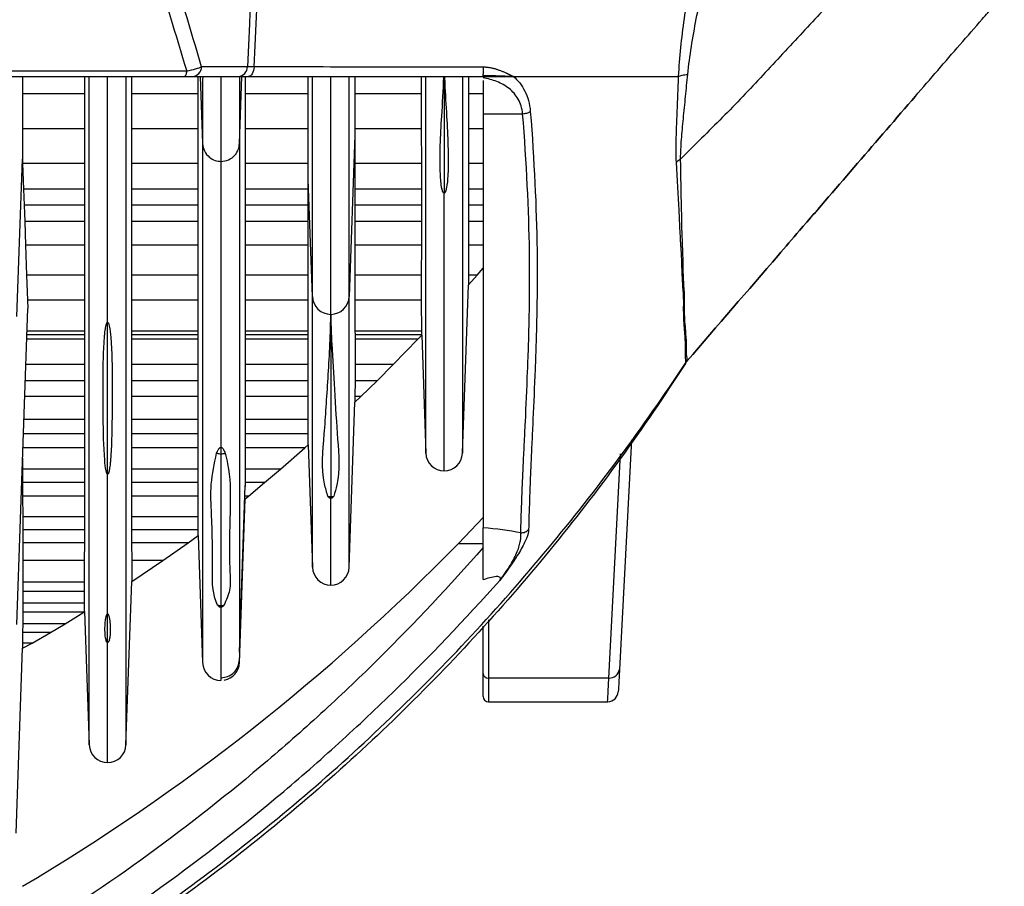
# Model space of a CAD drawing. Extents: x 9.3 to 87, y 1.1 to 68.8.
# Drawn here: x 39.5 to 42.3, y 4.2 to 6.7 of the extents above; entities that cross this region are included whole.
import ezdxf

# ---------------------------------------------------------------- set-up
doc = ezdxf.new("R2010")
doc.units = 0
doc.header["$MEASUREMENT"] = 0
doc.layers.add('OBJECT', color=7, linetype='CONTINUOUS')

msp = doc.modelspace()

# ---------------------------------------------------------------- linework, layer by layer
at = {"layer": 'OBJECT'}
for p, q in [((39.9457, 6.508), (38.1925, 6.508)), ((38.1925, 6.493), (39.9393, 6.493)), ((39.482, 6.493), (39.482, 6.4435)), ((39.6581, 6.4435), (39.6581, 6.493)), ((39.7901, 6.493), (39.79, 6.4435)), ((39.9623, 6.493), (40.0918, 6.493)), ((39.9782, 6.4435), (39.9782, 6.493)), ((39.9841, 6.493), (39.9907, 6.3034)), ((40.0947, 6.3034), (40.1013, 6.493)), ((40.1109, 6.493), (40.1109, 6.4435)), ((40.2889, 6.4435), (40.2889, 6.493)), ((40.4204, 6.493), (40.4204, 6.4435)), ((40.6089, 6.4435), (40.609, 6.493)), ((40.6725, 6.4917), (40.6725, 6.1631)), ((40.7411, 6.493), (40.7411, 6.4435)), ((40.7825, 6.4816), (40.7825, 6.3877)), ((41.3231, 6.493), (41.3333, 6.4929)), ((39.482, 6.4435), (39.482, 6.3448)), ((39.6581, 6.4435), (39.482, 6.4435)), ((39.6581, 6.3448), (39.6581, 6.4435)), ((39.79, 6.4435), (39.79, 6.3448)), ((39.9782, 6.4435), (39.79, 6.4435)), ((39.9782, 6.3448), (39.9782, 6.4435)), ((40.1109, 6.4435), (40.1109, 6.3448)), ((40.2889, 6.4435), (40.1109, 6.4435)), ((40.289, 6.3448), (40.2889, 6.4435)), ((40.4204, 6.4435), (40.4204, 6.3448)), ((40.6089, 6.4435), (40.4204, 6.4435)), ((40.609, 6.3448), (40.6089, 6.4435)), ((40.7411, 6.4435), (40.741, 6.3448)), ((40.7825, 6.4435), (40.7411, 6.4435)), ((40.7825, 6.3877), (40.8941, 6.3877)), ((40.7825, 6.3877), (40.7825, 5.2196)), ((39.482, 6.3448), (39.482, 6.2593)), ((39.6581, 6.3448), (39.482, 6.3448)), ((39.6582, 6.2471), (39.6581, 6.3448)), ((39.79, 6.3448), (39.7899, 6.2471)), ((39.9782, 6.3448), (39.79, 6.3448)), ((39.9782, 6.2471), (39.9782, 6.3448)), ((40.1109, 6.3448), (40.1108, 6.2471)), ((40.289, 6.3448), (40.1109, 6.3448)), ((40.289, 6.2471), (40.289, 6.3448)), ((40.4204, 6.3448), (40.4204, 6.3271)), ((40.609, 6.3448), (40.4204, 6.3448)), ((40.6091, 6.2471), (40.609, 6.3448)), ((40.741, 6.3448), (40.7409, 6.2471)), ((40.7825, 6.3448), (40.741, 6.3448)), ((40.4204, 6.3271), (40.4045, 5.8719)), ((40.4204, 6.3271), (40.4205, 6.2471)), ((39.4665, 5.8158), (39.482, 6.2593)), ((39.482, 6.2593), (39.4824, 6.2471)), ((39.6582, 6.2471), (39.4824, 6.2471)), ((39.4824, 6.2471), (39.4851, 6.175)), ((39.6582, 6.175), (39.6582, 6.2471)), ((39.7899, 6.2471), (39.7899, 6.175)), ((39.9782, 6.2471), (39.7899, 6.2471)), ((39.9782, 6.175), (39.9782, 6.2471)), ((40.0425, 6.2532), (40.0426, 6.2532)), ((40.1108, 6.2471), (40.1108, 6.175)), ((40.289, 6.2471), (40.1108, 6.2471)), ((40.289, 6.2022), (40.289, 6.2471)), ((40.6091, 6.2471), (40.4205, 6.2471)), ((40.4205, 6.2471), (40.4205, 6.175)), ((40.6091, 6.175), (40.6091, 6.2471)), ((40.7409, 6.2471), (40.741, 6.175)), ((40.7825, 6.2471), (40.7409, 6.2471)), ((40.3006, 5.8719), (40.289, 6.2022)), ((40.289, 6.175), (40.289, 6.2022)), ((39.4851, 6.175), (39.4868, 6.1293)), ((39.6582, 6.175), (39.4851, 6.175)), ((39.6582, 6.1293), (39.6582, 6.175)), ((39.7899, 6.175), (39.7899, 6.1293)), ((39.9782, 6.175), (39.7899, 6.175)), ((39.9783, 6.1293), (39.9782, 6.175)), ((40.1108, 6.175), (40.1107, 6.1293)), ((40.289, 6.175), (40.1108, 6.175)), ((40.289, 6.1293), (40.289, 6.175)), ((40.4205, 6.175), (40.4205, 6.1293)), ((40.6091, 6.175), (40.4205, 6.175)), ((40.6091, 6.1293), (40.6091, 6.175)), ((40.741, 6.175), (40.741, 6.1293)), ((40.7825, 6.175), (40.741, 6.175)), ((39.4868, 6.1293), (39.4884, 6.084)), ((39.6582, 6.1293), (39.4868, 6.1293)), ((39.6582, 6.084), (39.6582, 6.1293)), ((39.7899, 6.1293), (39.7899, 6.084)), ((39.9783, 6.1293), (39.7899, 6.1293)), ((39.9783, 6.084), (39.9783, 6.1293)), ((40.1107, 6.1293), (40.1107, 6.084)), ((40.289, 6.1293), (40.1107, 6.1293)), ((40.2889, 6.084), (40.289, 6.1293)), ((40.4205, 6.1293), (40.4205, 6.084)), ((40.6091, 6.1293), (40.4205, 6.1293)), ((40.6091, 6.084), (40.6091, 6.1293)), ((40.741, 6.1293), (40.7411, 6.084)), ((40.7825, 6.1293), (40.741, 6.1293)), ((39.4884, 6.084), (39.4908, 6.0169)), ((39.6582, 6.084), (39.4884, 6.084)), ((39.6583, 6.0169), (39.6582, 6.084)), ((39.7899, 6.084), (39.7899, 6.0169)), ((39.9783, 6.084), (39.7899, 6.084)), ((39.9783, 6.0169), (39.9783, 6.084)), ((40.1107, 6.084), (40.1107, 6.0169)), ((40.2889, 6.084), (40.1107, 6.084)), ((40.2889, 6.0169), (40.2889, 6.084)), ((40.4205, 6.084), (40.4205, 6.0169)), ((40.6091, 6.084), (40.4205, 6.084)), ((40.6091, 6.0169), (40.6091, 6.084)), ((40.7411, 6.084), (40.7411, 6.0169)), ((40.7825, 6.084), (40.7411, 6.084)), ((39.4908, 6.0169), (39.4937, 5.9325)), ((39.6583, 6.0169), (39.4908, 6.0169)), ((39.6583, 5.9325), (39.6583, 6.0169)), ((39.7899, 6.0169), (39.7898, 5.9325)), ((39.9783, 6.0169), (39.7899, 6.0169)), ((39.9784, 5.9325), (39.9783, 6.0169)), ((40.1107, 6.0169), (40.1106, 5.9325)), ((40.2889, 6.0169), (40.1107, 6.0169)), ((40.2889, 5.9325), (40.2889, 6.0169)), ((40.4205, 6.0169), (40.4206, 5.9325)), ((40.6091, 6.0169), (40.4205, 6.0169)), ((40.609, 5.9325), (40.6091, 6.0169)), ((40.7825, 6.0169), (40.7411, 6.0169)), ((40.7655, 5.9325), (40.7825, 5.9519)), ((39.4937, 5.9325), (39.4962, 5.8619)), ((39.6583, 5.9325), (39.4937, 5.9325)), ((39.6583, 5.8619), (39.6583, 5.9325)), ((39.7898, 5.9325), (39.7898, 5.8619)), ((39.9784, 5.9325), (39.7898, 5.9325)), ((39.9784, 5.8619), (39.9784, 5.9325)), ((40.1106, 5.9325), (40.1105, 5.8619)), ((40.2889, 5.9325), (40.1106, 5.9325)), ((40.2888, 5.8619), (40.2889, 5.9325)), ((40.4206, 5.9325), (40.4207, 5.8619)), ((40.609, 5.9325), (40.4206, 5.9325)), ((40.609, 5.8619), (40.609, 5.9325)), ((40.7409, 5.9052), (40.7655, 5.9325)), ((40.7655, 5.9325), (40.7409, 5.9325)), ((40.7243, 5.4299), (40.7409, 5.9052)), ((39.4659, 4.947), (39.497, 5.8386)), ((39.4962, 5.8619), (39.497, 5.8386)), ((39.6583, 5.8619), (39.4962, 5.8619)), ((39.6583, 5.774), (39.6583, 5.8619)), ((39.7898, 5.8619), (39.7899, 5.774)), ((39.9784, 5.8619), (39.7898, 5.8619)), ((39.9785, 5.774), (39.9784, 5.8619)), ((40.1105, 5.8619), (40.1105, 5.774)), ((40.2888, 5.8619), (40.1105, 5.8619)), ((40.2888, 5.774), (40.2888, 5.8619)), ((40.4207, 5.8619), (40.4208, 5.774)), ((40.609, 5.8619), (40.4207, 5.8619)), ((40.3525, 5.8216), (40.3525, 5.8216)), ((40.3525, 5.8216), (40.3525, 5.3081)), ((39.7225, 5.3709), (39.7225, 5.7992)), ((39.6583, 5.7641), (39.4944, 5.7641)), ((39.6583, 5.774), (39.4948, 5.774)), ((39.6583, 5.7641), (39.6583, 5.774)), ((39.6583, 5.7515), (39.6583, 5.7641)), ((39.7899, 5.774), (39.7899, 5.7641)), ((39.9785, 5.774), (39.7899, 5.774)), ((39.7899, 5.7641), (39.7899, 5.7515)), ((39.9785, 5.7641), (39.7899, 5.7641)), ((39.9785, 5.7641), (39.9785, 5.774)), ((39.9785, 5.7515), (39.9785, 5.7641)), ((40.1105, 5.774), (40.1105, 5.7641)), ((40.2888, 5.774), (40.1105, 5.774)), ((40.1105, 5.7641), (40.1105, 5.7515)), ((40.2888, 5.7641), (40.1105, 5.7641)), ((40.2888, 5.7641), (40.2888, 5.774)), ((40.2888, 5.7515), (40.2888, 5.7641)), ((40.4208, 5.774), (40.4209, 5.7641)), ((40.6091, 5.774), (40.4208, 5.774)), ((40.4209, 5.7641), (40.4209, 5.7515)), ((40.6092, 5.7641), (40.4209, 5.7641)), ((40.5986, 5.7515), (40.6092, 5.7626)), ((40.6092, 5.7641), (40.6091, 5.774)), ((40.6092, 5.7626), (40.6092, 5.7641)), ((40.6092, 5.7626), (40.6208, 5.4299)), ((39.6583, 5.7515), (39.494, 5.7515)), ((39.6582, 5.6798), (39.6583, 5.7515)), ((39.7899, 5.7515), (39.7899, 5.6798)), ((39.9785, 5.7515), (39.7899, 5.7515)), ((39.9785, 5.6798), (39.9785, 5.7515)), ((40.1105, 5.7515), (40.1104, 5.6798)), ((40.2888, 5.7515), (40.1105, 5.7515)), ((40.2886, 5.6798), (40.2888, 5.7515)), ((40.4209, 5.7515), (40.4209, 5.6798)), ((40.5986, 5.7515), (40.4209, 5.7515)), ((40.5288, 5.6798), (40.5986, 5.7515)), ((39.6582, 5.6798), (39.4915, 5.6798)), ((39.6582, 5.6344), (39.6582, 5.6798)), ((39.7899, 5.6798), (39.7899, 5.6344)), ((39.9785, 5.6798), (39.7899, 5.6798)), ((39.9785, 5.6344), (39.9785, 5.6798)), ((40.1104, 5.6798), (40.1104, 5.6344)), ((40.2886, 5.6798), (40.1104, 5.6798)), ((40.2885, 5.6344), (40.2886, 5.6798)), ((40.4209, 5.6798), (40.4209, 5.6344)), ((40.5288, 5.6798), (40.4209, 5.6798)), ((40.4832, 5.6344), (40.5288, 5.6798)), ((39.6582, 5.6344), (39.4899, 5.6344)), ((39.6582, 5.5896), (39.6582, 5.6344)), ((39.7899, 5.6344), (39.7899, 5.5896)), ((39.9785, 5.6344), (39.7899, 5.6344)), ((39.9784, 5.5896), (39.9785, 5.6344)), ((40.1104, 5.6344), (40.1105, 5.5896)), ((40.2885, 5.6344), (40.1104, 5.6344)), ((40.2885, 5.5896), (40.2885, 5.6344)), ((40.4209, 5.6344), (40.4208, 5.5896)), ((40.4832, 5.6344), (40.4209, 5.6344)), ((40.437, 5.5896), (40.4832, 5.6344)), ((39.6582, 5.5896), (39.4883, 5.5896)), ((39.6582, 5.5255), (39.6582, 5.5896)), ((39.7899, 5.5896), (39.7899, 5.5255)), ((39.9784, 5.5896), (39.7899, 5.5896)), ((39.9784, 5.5255), (39.9784, 5.5896)), ((40.1105, 5.5896), (40.1106, 5.5255)), ((40.2885, 5.5896), (40.1105, 5.5896)), ((40.2884, 5.5255), (40.2885, 5.5896)), ((40.4208, 5.5744), (40.437, 5.5896)), ((40.4208, 5.5896), (40.4208, 5.5744)), ((40.437, 5.5896), (40.4208, 5.5896)), ((40.4045, 5.1081), (40.4208, 5.5744)), ((39.6582, 5.5255), (39.4861, 5.5255)), ((39.6581, 5.485), (39.6582, 5.5255)), ((39.7899, 5.5255), (39.7899, 5.485)), ((39.9784, 5.5255), (39.7899, 5.5255)), ((39.9783, 5.485), (39.9784, 5.5255)), ((40.1106, 5.5255), (40.1107, 5.485)), ((40.2884, 5.5255), (40.1106, 5.5255)), ((40.2885, 5.485), (40.2884, 5.5255)), ((39.6581, 5.485), (39.4847, 5.485)), ((39.6581, 5.4453), (39.6581, 5.485)), ((39.7899, 5.485), (39.7899, 5.4453)), ((39.9783, 5.485), (39.7899, 5.485)), ((39.9783, 5.4453), (39.9783, 5.485)), ((40.1107, 5.485), (40.1108, 5.4453)), ((40.2885, 5.485), (40.1107, 5.485)), ((40.2795, 5.4453), (40.2885, 5.4532)), ((40.2885, 5.4532), (40.3006, 5.1081)), ((41.2012, 5.4677), (41.1673, 4.8201)), ((39.6581, 5.4453), (39.4833, 5.4453)), ((39.6581, 5.3851), (39.6581, 5.4453)), ((39.7899, 5.4453), (39.79, 5.3851)), ((39.9783, 5.4453), (39.7899, 5.4453)), ((39.9781, 5.3851), (39.9783, 5.4453)), ((40.0425, 5.4464), (40.0425, 5.4285)), ((40.0425, 5.4285), (40.0425, 5.0002)), ((40.1108, 5.4453), (40.1108, 5.3851)), ((40.2795, 5.4453), (40.1108, 5.4453)), ((40.2101, 5.3851), (40.2795, 5.4453)), ((41.1373, 4.7957), (41.1705, 5.4284)), ((39.4822, 5.4156), (39.4824, 5.3851)), ((39.6581, 5.3851), (39.4824, 5.3851)), ((39.4824, 5.3851), (39.4825, 5.347)), ((39.6581, 5.347), (39.6581, 5.3851)), ((39.79, 5.3851), (39.79, 5.347)), ((39.9781, 5.3851), (39.79, 5.3851)), ((39.978, 5.347), (39.9781, 5.3851)), ((40.1108, 5.3851), (40.1107, 5.347)), ((40.2101, 5.3851), (40.1108, 5.3851)), ((40.1653, 5.347), (40.2101, 5.3851)), ((39.4825, 5.347), (39.4826, 5.3089)), ((39.6581, 5.347), (39.4825, 5.347)), ((39.6581, 5.3089), (39.6581, 5.347)), ((39.79, 5.347), (39.7901, 5.3089)), ((39.978, 5.347), (39.79, 5.347)), ((39.978, 5.3089), (39.978, 5.347)), ((40.0945, 4.8688), (40.1109, 5.3385)), ((40.1107, 5.347), (40.1107, 5.336)), ((40.1653, 5.347), (40.1107, 5.347)), ((40.1198, 5.3089), (40.1653, 5.347)), ((39.4826, 5.3089), (39.4827, 5.2504)), ((39.6581, 5.3089), (39.4826, 5.3089)), ((39.658, 5.2504), (39.6581, 5.3089)), ((39.7901, 5.3089), (39.7903, 5.2504)), ((39.978, 5.3089), (39.7901, 5.3089)), ((39.978, 5.2504), (39.978, 5.3089)), ((40.0945, 4.8391), (40.1106, 5.3016)), ((40.1106, 5.3016), (40.1198, 5.3089)), ((40.1198, 5.3089), (40.1107, 5.3089)), ((40.3525, 5.3081), (40.3525, 5.3026)), ((39.4827, 5.2504), (39.4827, 5.2136)), ((39.658, 5.2504), (39.4827, 5.2504)), ((39.6579, 5.2136), (39.658, 5.2504)), ((39.7903, 5.2504), (39.7903, 5.2136)), ((39.978, 5.2504), (39.7903, 5.2504)), ((39.978, 5.2136), (39.978, 5.2504)), ((40.7128, 5.1756), (40.7825, 5.2481)), ((39.4827, 5.2136), (39.4828, 5.1775)), ((39.6579, 5.2136), (39.4827, 5.2136)), ((39.6578, 5.1775), (39.6579, 5.2136)), ((39.7903, 5.2136), (39.7903, 5.1775)), ((39.978, 5.2136), (39.7903, 5.2136)), ((39.9502, 5.1775), (39.978, 5.1981)), ((39.978, 5.1981), (39.978, 5.2136)), ((39.978, 5.1981), (39.9906, 4.8391)), ((39.4828, 5.1775), (39.4829, 5.1272)), ((39.6578, 5.1775), (39.4828, 5.1775)), ((39.6576, 5.1272), (39.6578, 5.1775)), ((39.7903, 5.1775), (39.7904, 5.1272)), ((39.9502, 5.1775), (39.7903, 5.1775)), ((39.8784, 5.1272), (39.9502, 5.1775)), ((40.7128, 5.1756), (40.7825, 5.1756)), ((39.4829, 5.1272), (39.4829, 5.0663)), ((39.6576, 5.1272), (39.4829, 5.1272)), ((39.6576, 5.0663), (39.6576, 5.1272)), ((39.7904, 5.0684), (39.8784, 5.1272)), ((39.8784, 5.1272), (39.7904, 5.1272)), ((39.4829, 5.0663), (39.4829, 5.04)), ((39.6576, 5.0663), (39.4829, 5.0663)), ((39.6576, 5.04), (39.6576, 5.0663)), ((39.7743, 4.6069), (39.7904, 5.0684)), ((39.4829, 5.04), (39.4828, 5.007)), ((39.6576, 5.04), (39.4829, 5.04)), ((39.6576, 5.007), (39.6576, 5.04)), ((39.4828, 5.007), (39.4827, 4.9812)), ((39.6576, 5.007), (39.4828, 5.007)), ((39.6576, 4.9829), (39.6576, 5.007)), ((39.4827, 4.9812), (39.4827, 4.9489)), ((39.655, 4.9812), (39.4827, 4.9812)), ((39.6026, 4.9489), (39.655, 4.9812)), ((39.655, 4.9812), (39.6576, 4.9829)), ((39.6576, 4.9829), (39.6708, 4.6069)), ((39.7225, 4.896), (39.7225, 4.9767)), ((40.0425, 5.0002), (40.0425, 4.9951)), ((39.4827, 4.9489), (39.4826, 4.9245)), ((39.6026, 4.9489), (39.4827, 4.9489)), ((39.5616, 4.9245), (39.6026, 4.9489)), ((40.7975, 4.96), (40.7975, 4.7957)), ((39.4826, 4.9245), (39.4825, 4.8944)), ((39.5616, 4.9245), (39.4826, 4.9245)), ((39.5092, 4.8944), (39.5616, 4.9245)), ((40.7825, 4.8087), (40.7825, 4.9424)), ((39.4824, 4.8796), (39.5092, 4.8944)), ((39.4825, 4.8944), (39.4824, 4.8796)), ((39.5092, 4.8944), (39.4825, 4.8944)), ((39.4642, 4.3582), (39.4824, 4.8796)), ((40.0425, 4.7979), (40.0425, 4.7889)), ((40.7825, 4.7437), (40.7825, 4.8087)), ((41.1373, 4.7957), (40.7975, 4.7957)), ((40.7975, 4.7957), (40.7975, 4.7287)), ((40.7975, 4.7287), (41.134, 4.7287))]:
    msp.add_line(p, q, dxfattribs=at)
at = {"layer": 'OBJECT', "flags": 128}
for points in [[(39.9457, 6.508), (39.9451, 6.5047), (39.9445, 6.5017), (39.9438, 6.4992), (39.943, 6.497), (39.9421, 6.4952), (39.9412, 6.494), (39.9403, 6.4932), (39.9393, 6.493)], [(40.1174, 6.5203), (40.0865, 6.5203), (39.9879, 6.5203)], [(40.1361, 6.5198), (40.1355, 6.5144), (40.1344, 6.5093), (40.1328, 6.5047), (40.1308, 6.5007), (40.1284, 6.4974), (40.1257, 6.4949), (40.1228, 6.4935), (40.1198, 6.493)], [(40.8679, 6.4929), (40.8672, 6.4929), (40.8664, 6.493)], [(41.1673, 4.8201), (41.1655, 4.7854), (41.1644, 4.7642), (41.164, 4.7571), (41.164, 4.7571)], [(41.134, 4.7287), (41.1344, 4.7363), (41.1355, 4.7588), (41.1373, 4.7957)]]:
    msp.add_lwpolyline(points, dxfattribs=at)
at = {"layer": 'OBJECT'}
for centre, radius, start, end in [((39.9602, 6.5205), 0.0277, 274.2427, 359.4996), ((40.0897, 6.5205), 0.0277, 274.245, 359.5321), ((40.3525, 5.8737), 0.052, 182, 270), ((40.3525, 5.8737), 0.052, 270, 358), ((40.0425, 5.4903), 0.0619, 258.5707, 270.0228), ((40.0425, 5.4903), 0.0619, 269.9778, 281.0092), ((40.6725, 5.4317), 0.0518, 182, 270), ((40.6725, 5.4317), 0.0518, 270, 358), ((40.3525, 5.3636), 0.0555, 261.4716, 270.0065), ((40.3525, 5.3636), 0.0555, 269.9937, 278.5282), ((36.4205, 9.368), 6, 300.68604, 315.67495), ((40.3525, 5.1099), 0.052, 182, 270), ((40.3525, 5.1099), 0.052, 270, 358), ((40.0425, 5.0548), 0.0545, 259.773, 270.0071), ((40.0425, 5.0549), 0.0546, 269.999, 278.622), ((40.0425, 4.8409), 0.052, 182, 269.9931), ((40.0425, 4.8409), 0.052, 280.3224, 358), ((41.1395, 4.8236), 0.028, 265.5227, 352.8238), ((40.7966, 4.8097), 0.0141, 184.4017, 273.8104), ((41.134, 4.7587), 0.03, 271.6903, 357), ((40.7975, 4.7437), 0.015, 180, 270), ((39.7225, 4.6087), 0.0518, 182, 270), ((39.7225, 4.6087), 0.0518, 270, 358)]:
    msp.add_arc(centre, radius, start, end, dxfattribs=at)
for points, knots in [([(40.2401, 10.4063), (40.2358, 10.0818), (40.2297, 9.7574), (40.2143, 9.109), (40.2049, 8.7849), (40.1727, 7.813), (40.1458, 7.166), (40.1174, 6.5203)], [0, 0, 0, 0, 0.25, 0.25, 0.5, 0.5, 1, 1, 1, 1]), ([(40.1361, 6.5198), (40.1657, 7.1656), (40.1937, 7.8128), (40.2271, 8.7849), (40.2367, 9.1091), (40.2526, 9.7577), (40.2588, 10.0822), (40.2632, 10.4067)], [0, 0, 0, 0, 0.5, 0.5, 0.75, 0.75, 1, 1, 1, 1]), ([(42.2517, 7.2093), (42.2137, 7.1701), (42.1764, 7.1303), (42.1197, 7.0712), (42.1006, 7.0517), (42.0626, 7.0125), (42.0435, 6.9929), (41.9864, 6.9341), (41.9484, 6.8949), (41.8913, 6.8358), (41.8723, 6.8161), (41.8344, 6.7766), (41.7778, 6.7171), (41.7028, 6.6372), (41.6468, 6.5769), (41.6095, 6.5366), (41.5909, 6.5164), (41.5535, 6.4761), (41.5347, 6.456), (41.4967, 6.4161), (41.4774, 6.3964), (41.4383, 6.3574), (41.4186, 6.3379), (41.3793, 6.2989), (41.3596, 6.2794), (41.34, 6.2599)], [0, 0, 0, 0, 0.125, 0.125, 0.1875, 0.1875, 0.25, 0.25, 0.375, 0.375, 0.4375, 0.4375, 0.5, 0.625, 0.6875, 0.6875, 0.75, 0.75, 0.8125, 0.8125, 0.875, 0.875, 0.9375, 0.9375, 1, 1, 1, 1]), ([(41.3791, 6.8204), (41.3676, 6.7654), (41.3579, 6.7106), (41.3422, 6.6014), (41.3363, 6.547), (41.3334, 6.493)], [0, 0, 0, 0, 0.5, 0.5, 1, 1, 1, 1]), ([(41.3601, 6.4988), (41.3629, 6.5248), (41.3665, 6.5509), (41.3747, 6.603), (41.3793, 6.6291), (41.3946, 6.7073), (41.4066, 6.7595), (41.4204, 6.8117)], [0, 0, 0, 0, 0.25, 0.25, 0.5, 0.5, 1, 1, 1, 1]), ([(42.003, 6.4372), (42.045, 6.4858), (42.0869, 6.5342), (42.1498, 6.6066), (42.1707, 6.6307), (42.2021, 6.6667), (42.2126, 6.6787), (42.2282, 6.6965), (42.2334, 6.7024), (42.2437, 6.7142), (42.2488, 6.72), (42.2539, 6.7257)], [0, 0, 0, 0, 0.5, 0.5, 0.75, 0.75, 0.875, 0.875, 0.9375, 0.9375, 1, 1, 1, 1]), ([(39.9879, 6.5203), (39.9832, 6.5178), (39.9772, 6.5155), (39.9627, 6.5112), (39.9544, 6.5094), (39.9457, 6.508)], [0, 0, 0, 0, 0.5, 0.5, 1, 1, 1, 1]), ([(40.1361, 6.5198), (40.1322, 6.5198), (40.1288, 6.5199), (40.1225, 6.5201), (40.1197, 6.5202), (40.1174, 6.5203)], [0, 0, 0, 0, 0.5, 0.5, 1, 1, 1, 1]), ([(40.7825, 6.5188), (40.6856, 6.519), (40.5831, 6.5192), (40.4213, 6.5194), (40.366, 6.5195), (40.2528, 6.5197), (40.195, 6.5197), (40.1361, 6.5198)], [0, 0, 0, 0, 0.5, 0.5, 0.75, 0.75, 1, 1, 1, 1]), ([(40.8664, 6.493), (40.866, 6.4932), (40.8652, 6.4935), (40.8641, 6.4941), (40.8629, 6.4947), (40.8618, 6.4953), (40.8606, 6.4959), (40.8595, 6.4964), (40.8583, 6.497), (40.8571, 6.4976), (40.856, 6.4981), (40.8548, 6.4987), (40.8536, 6.4993), (40.8525, 6.4998), (40.8513, 6.5004), (40.8501, 6.5009), (40.8489, 6.5015), (40.8469, 6.5024), (40.8439, 6.5038), (40.84, 6.5055), (40.8361, 6.5071), (40.8322, 6.5086), (40.8282, 6.5101), (40.8242, 6.5115), (40.8202, 6.5128), (40.8161, 6.5139), (40.812, 6.515), (40.8079, 6.516), (40.8037, 6.5168), (40.7996, 6.5175), (40.7954, 6.5181), (40.7911, 6.5185), (40.7868, 6.5187), (40.784, 6.5188), (40.7825, 6.5188)], [0, 0, 0, 0, 0.014682, 0.029363, 0.044045, 0.058727, 0.073408, 0.08809, 0.102772, 0.117454, 0.132135, 0.146817, 0.161499, 0.17618, 0.190862, 0.205544, 0.220225, 0.234907, 0.282725, 0.330544, 0.378362, 0.42618, 0.473999, 0.521817, 0.569635, 0.617454, 0.665272, 0.71309, 0.760908, 0.808727, 0.856545, 0.904363, 0.952182, 1, 1, 1, 1]), ([(40.7825, 6.5188), (40.7825, 6.5158), (40.7825, 6.5103), (40.7825, 6.5059), (40.7825, 6.5041)], [0, 0, 0, 0, 0.2121658, 0.4015985, 0.4015985, 0.4015985, 0.4015985]), ([(39.6708, 4.6069), (39.6708, 4.6107), (39.6708, 4.6182), (39.6708, 4.6768), (39.6708, 4.7658), (39.6708, 4.8895), (39.6708, 5.0213), (39.6708, 5.16), (39.6708, 5.3048), (39.6708, 5.4659), (39.6708, 5.6423), (39.6708, 5.8469), (39.6708, 6.0726), (39.6708, 6.2897), (39.6708, 6.4347), (39.6708, 6.493)], [0, 0, 0, 0, 0.08602, 0.170676, 0.253119, 0.332476, 0.407805, 0.478951, 0.545935, 0.608976, 0.68551, 0.763919, 0.848697, 0.939215, 1, 1, 1, 1]), ([(39.7225, 5.7992), (39.7225, 5.8609), (39.7225, 5.9881), (39.7225, 6.2179), (39.7225, 6.391), (39.7225, 6.493)], [0, 0, 0, 0, 0.27922, 0.57526, 1, 1, 1, 1]), ([(39.7743, 6.493), (39.7743, 6.4294), (39.7743, 6.2744), (39.7743, 6.0445), (39.7743, 5.8087), (39.7743, 5.5952), (39.7743, 5.3947), (39.7743, 5.212), (39.7743, 5.0533), (39.7743, 4.9139), (39.7743, 4.7809), (39.7743, 4.6833), (39.7743, 4.6193), (39.7743, 4.611), (39.7743, 4.6069)], [0, 0, 0, 0, 0.0663565, 0.1619168, 0.2506975, 0.3330027, 0.4146365, 0.5014721, 0.5748651, 0.6528443, 0.7353332, 0.8213619, 0.9099109, 1, 1, 1, 1]), ([(39.9393, 6.493), (39.9442, 6.493), (39.9486, 6.493), (39.9564, 6.493), (39.9597, 6.493), (39.9623, 6.493)], [0, 0, 0, 0, 0.5, 0.5, 1, 1, 1, 1]), ([(39.9908, 6.493), (39.9907, 6.468), (39.9907, 6.4039), (39.9907, 6.3415), (39.9907, 6.3034)], [0, 0, 0, 0, 0.3885632, 1, 1, 1, 1]), ([(40.0425, 6.493), (40.0425, 6.451), (40.0425, 6.37), (40.0425, 6.2912), (40.0425, 6.2532)], [0, 0, 0, 0, 0.517367, 1, 1, 1, 1]), ([(40.0918, 6.493), (40.0953, 6.493), (40.0995, 6.493), (40.1089, 6.493), (40.1141, 6.493), (40.1198, 6.493)], [0, 0, 0, 0, 0.5, 0.5, 1, 1, 1, 1]), ([(40.0947, 6.493), (40.0947, 6.468), (40.0947, 6.4039), (40.0947, 6.3415), (40.0947, 6.3034)], [0, 0, 0, 0, 0.388563, 1, 1, 1, 1]), ([(40.1198, 6.493), (40.1805, 6.493), (40.2399, 6.493), (40.3562, 6.493), (40.413, 6.493), (40.5788, 6.493), (40.6836, 6.493), (40.7825, 6.493)], [0, 0, 0, 0, 0.25, 0.25, 0.5, 0.5, 1, 1, 1, 1]), ([(40.3006, 5.8719), (40.3006, 5.9339), (40.3006, 6.0579), (40.3006, 6.2631), (40.3006, 6.4136), (40.3006, 6.493)], [0, 0, 0, 0, 0.3212824, 0.642404, 1, 1, 1, 1]), ([(40.3525, 5.8217), (40.3525, 5.8836), (40.3525, 6.0074), (40.3525, 6.2286), (40.3525, 6.3964), (40.3525, 6.493)], [0, 0, 0, 0, 0.2980689, 0.5959884, 1, 1, 1, 1]), ([(40.4045, 5.8719), (40.4045, 5.9339), (40.4045, 6.0579), (40.4045, 6.2631), (40.4045, 6.4136), (40.4045, 6.493)], [0, 0, 0, 0, 0.3212824, 0.642404, 1, 1, 1, 1]), ([(40.6208, 5.4299), (40.6208, 5.4336), (40.6208, 5.4411), (40.6208, 5.4993), (40.6208, 5.5876), (40.6208, 5.7102), (40.6208, 5.8401), (40.6208, 5.9806), (40.6208, 6.1312), (40.6208, 6.2857), (40.6208, 6.4033), (40.6208, 6.4726), (40.6208, 6.493)], [0, 0, 0, 0, 0.122602, 0.243319, 0.361, 0.474446, 0.581833, 0.68175, 0.788271, 0.881698, 0.965359, 1, 1, 1, 1]), ([(40.6725, 6.1631), (40.6724, 6.1631), (40.672, 6.1632), (40.6714, 6.1635), (40.6703, 6.1644), (40.668, 6.1687), (40.6638, 6.1863), (40.6588, 6.2572), (40.6639, 6.3603), (40.6706, 6.4543), (40.6715, 6.4923), (40.6715, 6.493)], [0, 0, 0, 0, 0.000919, 0.00207, 0.004257, 0.012215, 0.043785, 0.16953, 0.671917, 0.9947, 1, 1, 1, 1]), ([(40.6736, 6.493), (40.6736, 6.4907), (40.6738, 6.4847), (40.6756, 6.4466), (40.6809, 6.3545), (40.6864, 6.2563), (40.6811, 6.1857), (40.677, 6.1683), (40.6745, 6.1642), (40.6735, 6.1634), (40.673, 6.1632), (40.6727, 6.1631), (40.6725, 6.1631)], [0, 0, 0, 0, 0.019496, 0.051629, 0.33198, 0.832685, 0.958029, 0.989573, 0.996196, 0.998137, 0.999196, 1, 1, 1, 1]), ([(40.7243, 6.493), (40.7243, 6.4718), (40.7243, 6.4006), (40.7243, 6.2802), (40.7243, 6.122), (40.7243, 5.9595), (40.7243, 5.8131), (40.7243, 5.6812), (40.7243, 5.5707), (40.7243, 5.4918), (40.7243, 5.4398), (40.7243, 5.4332), (40.7243, 5.4299)], [0, 0, 0, 0, 0.036087, 0.121484, 0.217181, 0.326474, 0.448113, 0.550998, 0.658884, 0.770331, 0.884355, 1, 1, 1, 1]), ([(40.7825, 6.4952), (40.7825, 6.4961), (40.7825, 6.4974), (40.7825, 6.499), (40.7825, 6.4991), (40.7825, 6.4993)], [0.3137582, 0.3137582, 0.3137582, 0.3137582, 0.5, 0.5, 0.5156324, 0.5156324, 0.5156324, 0.5156324]), ([(40.7825, 6.4952), (40.784, 6.4953), (40.7868, 6.4953), (40.7911, 6.4953), (40.7954, 6.4954), (40.7997, 6.4953), (40.804, 6.4953), (40.8082, 6.4953), (40.8124, 6.4952), (40.8166, 6.4951), (40.8208, 6.495), (40.8249, 6.4949), (40.829, 6.4948), (40.833, 6.4946), (40.837, 6.4945), (40.8409, 6.4943), (40.8447, 6.4941), (40.8477, 6.494), (40.8497, 6.4939), (40.8508, 6.4938), (40.852, 6.4938), (40.8531, 6.4937), (40.8542, 6.4936), (40.8553, 6.4936), (40.8565, 6.4935), (40.8576, 6.4935), (40.8587, 6.4934), (40.8598, 6.4933), (40.8609, 6.4933), (40.862, 6.4932), (40.8631, 6.4931), (40.8642, 6.4931), (40.8653, 6.493), (40.866, 6.493), (40.8664, 6.493)], [0, 0, 0, 0, 0.047818, 0.095637, 0.143455, 0.191273, 0.239092, 0.28691, 0.334728, 0.382546, 0.430365, 0.478183, 0.526001, 0.57382, 0.621638, 0.669456, 0.717275, 0.765093, 0.779775, 0.794456, 0.809138, 0.82382, 0.838501, 0.853183, 0.867865, 0.882546, 0.897228, 0.91191, 0.926592, 0.941273, 0.955955, 0.970637, 0.985318, 1, 1, 1, 1]), ([(40.7825, 6.493), (40.7879, 6.493), (40.7984, 6.493), (40.8131, 6.493), (40.8277, 6.493), (40.8418, 6.493), (40.8551, 6.493), (40.8628, 6.493), (40.8664, 6.493)], [0, 0, 0, 0, 0.179941, 0.346709, 0.4995, 0.68442, 0.851154, 1, 1, 1, 1]), ([(40.8941, 6.3877), (40.8926, 6.4032), (40.8883, 6.4169), (40.8749, 6.4408), (40.866, 6.4507), (40.8454, 6.4671), (40.8338, 6.4734), (40.8092, 6.4832), (40.796, 6.4867), (40.7825, 6.4891)], [0, 0, 0, 0, 0.25, 0.25, 0.5, 0.5, 0.75, 0.75, 1, 1, 1, 1]), ([(40.8679, 6.4929), (40.8743, 6.4875), (40.8803, 6.4814), (40.8912, 6.4676), (40.896, 6.4601), (40.9044, 6.4435), (40.9079, 6.4344), (40.9132, 6.4151), (40.915, 6.4049), (40.9158, 6.3939)], [0, 0, 0, 0, 0.25, 0.25, 0.5, 0.5, 0.75, 0.75, 1, 1, 1, 1]), ([(41.3333, 6.4929), (41.3326, 6.4711), (41.3318, 6.4496), (41.3301, 6.4071), (41.3292, 6.3861), (41.3276, 6.3452), (41.327, 6.3253), (41.3264, 6.2869), (41.3264, 6.2683), (41.3274, 6.2508)], [0, 0, 0, 0, 0.25, 0.25, 0.5, 0.5, 0.75, 0.75, 1, 1, 1, 1]), ([(41.3334, 6.493), (41.3365, 6.4944), (41.3403, 6.4956), (41.3494, 6.4976), (41.3546, 6.4983), (41.3601, 6.4988)], [0, 0, 0, 0, 0.5, 0.5, 1, 1, 1, 1]), ([(41.34, 6.2599), (41.34, 6.262), (41.34, 6.2643), (41.3401, 6.2687), (41.3402, 6.271), (41.3404, 6.2778), (41.3406, 6.2823), (41.3413, 6.2962), (41.3419, 6.3056), (41.3441, 6.3344), (41.3459, 6.3541), (41.3499, 6.3945), (41.352, 6.4152), (41.3561, 6.4568), (41.3581, 6.4777), (41.3601, 6.4988)], [0, 0, 0, 0, 0.03125, 0.03125, 0.0625, 0.0625, 0.125, 0.125, 0.25, 0.25, 0.5, 0.5, 0.75, 0.75, 1, 1, 1, 1]), ([(41.6154, 5.988), (41.6356, 6.0115), (41.6559, 6.0349), (41.6761, 6.0584), (41.7851, 6.1847), (41.894, 6.3109), (42.003, 6.4372)], [0, 0, 0, 0, 0.00236285, 0.00236285, 0.00236285, 0.01507617, 0.01507617, 0.01507617, 0.01507617]), ([(42.003, 6.4372), (41.894, 6.3109), (41.7851, 6.1846), (41.6761, 6.0584), (41.6559, 6.0349), (41.6356, 6.0115), (41.6154, 5.988)], [0, 0, 0, 0, 0.01271374, 0.01271374, 0.01271374, 0.01507616, 0.01507616, 0.01507616, 0.01507616]), ([(40.8941, 6.3877), (40.898, 6.388), (40.9021, 6.3886), (40.9097, 6.3908), (40.9131, 6.3922), (40.9158, 6.3939)], [0, 0, 0, 0, 0.5, 0.5, 1, 1, 1, 1]), ([(40.9158, 6.3939), (40.9268, 6.2547), (40.9331, 6.1242), (40.9355, 5.9417), (40.935, 5.8831), (40.9336, 5.7987), (40.9329, 5.7712), (40.9313, 5.718), (40.9303, 5.6921), (40.9272, 5.617), (40.9253, 5.5699), (40.9223, 5.5038), (40.9212, 5.4825), (40.9193, 5.4415), (40.9175, 5.4021), (40.916, 5.3656), (40.9146, 5.3308), (40.914, 5.3142), (40.9124, 5.267), (40.9116, 5.2391), (40.9111, 5.2146)], [0, 0, 0, 0, 0.25, 0.25, 0.375, 0.375, 0.4375, 0.4375, 0.5, 0.5, 0.625, 0.625, 0.6875, 0.6875, 0.75, 0.8125, 0.8125, 0.875, 0.875, 1, 1, 1, 1]), ([(40.8889, 5.2053), (40.8895, 5.2299), (40.8904, 5.2581), (40.8921, 5.3056), (40.8928, 5.3223), (40.8942, 5.3574), (40.8958, 5.3941), (40.8977, 5.4339), (40.8998, 5.4751), (40.9009, 5.4965), (40.904, 5.5629), (40.9059, 5.6102), (40.9091, 5.6857), (40.9102, 5.7116), (40.9118, 5.765), (40.9124, 5.7925), (40.9138, 5.8771), (40.9143, 5.9358), (40.9117, 6.1182), (40.9052, 6.2486), (40.8941, 6.3877)], [0, 0, 0, 0, 0.125, 0.125, 0.1875, 0.1875, 0.25, 0.3125, 0.3125, 0.375, 0.375, 0.5, 0.5, 0.5625, 0.5625, 0.625, 0.625, 0.75, 0.75, 1, 1, 1, 1]), ([(39.9907, 6.3034), (39.9907, 6.2029), (39.9907, 6.0053), (39.9907, 5.7408), (39.9907, 5.5131), (39.9906, 5.3225), (39.9906, 5.1643), (39.9906, 5.027), (39.9906, 4.9202), (39.9906, 4.8525), (39.9906, 4.8436), (39.9906, 4.8391)], [0, 0, 0, 0, 0.130922, 0.257354, 0.375016, 0.481399, 0.581339, 0.679843, 0.783111, 0.890386, 1, 1, 1, 1]), ([(39.9907, 6.3034), (39.9918, 6.2962), (39.9942, 6.2814), (40.0082, 6.2647), (40.0253, 6.2549), (40.0369, 6.2538), (40.0425, 6.2532)], [0, 0, 0, 0, 0.270087, 0.561688, 0.788984, 1, 1, 1, 1]), ([(40.0426, 6.2532), (40.0499, 6.254), (40.0649, 6.2558), (40.0821, 6.2693), (40.0924, 6.2862), (40.0939, 6.2978), (40.0947, 6.3034)], [0, 0, 0, 0, 0.270415, 0.561725, 0.788827, 1, 1, 1, 1]), ([(40.0947, 6.3034), (40.0946, 6.2029), (40.0946, 6.0053), (40.0946, 5.7408), (40.0946, 5.5131), (40.0946, 5.3224), (40.0946, 5.1644), (40.0945, 5.0267), (40.0945, 4.9212), (40.0945, 4.8627), (40.0945, 4.8547), (40.0945, 4.8523)], [0, 0, 0, 0, 0.13971, 0.27463, 0.400189, 0.513714, 0.620363, 0.725479, 0.835679, 0.950155, 1, 1, 1, 1]), ([(41.3586, 5.6902), (41.3587, 5.6955), (41.3578, 5.7012), (41.3568, 5.713), (41.3565, 5.7174), (41.3567, 5.7255), (41.3568, 5.7284), (41.3568, 5.7342), (41.3568, 5.7372), (41.3563, 5.7524), (41.3552, 5.7658), (41.3533, 5.7895), (41.3526, 5.798), (41.3515, 5.8166), (41.3511, 5.8267), (41.351, 5.8437), (41.3511, 5.8497), (41.3513, 5.862), (41.3512, 5.8681), (41.3506, 5.8867), (41.3497, 5.8994), (41.3481, 5.9266), (41.3474, 5.9411), (41.3471, 5.9649), (41.3471, 5.9731), (41.3466, 5.9896), (41.3464, 5.998), (41.3454, 6.0239), (41.3446, 6.0419), (41.3437, 6.0709), (41.3435, 6.0808), (41.3432, 6.1011), (41.343, 6.1115), (41.342, 6.1644), (41.3408, 6.21), (41.34, 6.2599)], [0, 0, 0, 0, 0.125, 0.125, 0.1875, 0.1875, 0.21875, 0.21875, 0.25, 0.25, 0.375, 0.375, 0.4375, 0.4375, 0.5, 0.5, 0.53125, 0.53125, 0.5625, 0.5625, 0.625, 0.625, 0.6875, 0.6875, 0.71875, 0.71875, 0.75, 0.75, 0.8125, 0.8125, 0.84375, 0.84375, 0.875, 0.875, 1, 1, 1, 1]), ([(40.0425, 6.2532), (40.0425, 6.2532), (40.0425, 6.2531), (40.0425, 6.253), (40.0425, 6.253)], [0, 0, 0, 0, 0.559885, 1, 1, 1, 1]), ([(40.0425, 6.2532), (40.0425, 6.2532), (40.0426, 6.2532), (40.0426, 6.2532), (40.0426, 6.2532)], [0, 0, 0, 0, 0.558241, 1, 1, 1, 1]), ([(40.0425, 6.253), (40.0425, 6.1664), (40.0425, 5.9954), (40.0425, 5.7779), (40.0425, 5.5947), (40.0425, 5.4949), (40.0425, 5.4464)], [0, 0, 0, 0, 0.2943602, 0.581245, 0.7968207, 1, 1, 1, 1]), ([(41.3274, 6.2508), (41.3302, 6.2023), (41.3329, 6.1577), (41.336, 6.0956), (41.3367, 6.0756), (41.3387, 6.0377), (41.3399, 6.0199), (41.3419, 5.9859), (41.3426, 5.9695), (41.3433, 5.9379), (41.3441, 5.9233), (41.346, 5.896), (41.347, 5.8833), (41.3478, 5.8647), (41.3479, 5.8586), (41.3478, 5.8463), (41.3477, 5.8403), (41.3478, 5.8232), (41.3482, 5.8129), (41.3492, 5.7941), (41.3498, 5.7855), (41.3516, 5.7615), (41.3526, 5.7479), (41.3529, 5.7323), (41.3529, 5.7293), (41.3528, 5.7234), (41.3527, 5.7204), (41.3524, 5.7122), (41.3526, 5.7076), (41.3534, 5.6954), (41.3542, 5.6895), (41.3539, 5.6841)], [0, 0, 0, 0, 0.125, 0.125, 0.1875, 0.1875, 0.25, 0.25, 0.3125, 0.3125, 0.375, 0.375, 0.4375, 0.4375, 0.46875, 0.46875, 0.5, 0.5, 0.5625, 0.5625, 0.625, 0.625, 0.75, 0.75, 0.78125, 0.78125, 0.8125, 0.8125, 0.875, 0.875, 1, 1, 1, 1]), ([(40.6725, 5.3799), (40.6725, 5.3843), (40.6725, 5.393), (40.6725, 5.4606), (40.6725, 5.564), (40.6725, 5.7041), (40.6725, 5.8503), (40.6725, 6.0023), (40.6725, 6.1117), (40.6725, 6.1631)], [0, 0, 0, 0, 0.159104, 0.315428, 0.467212, 0.6125, 0.754724, 0.884556, 1, 1, 1, 1]), ([(40.7411, 6.0169), (40.7411, 5.9996), (40.741, 5.965), (40.741, 5.9433), (40.7409, 5.9325)], [0, 0, 0, 0, 0.498775, 1, 1, 1, 1]), ([(40.7409, 5.9325), (40.7409, 5.9246), (40.7409, 5.9087), (40.7409, 5.9064), (40.7409, 5.9052)], [0, 0, 0, 0, 0.498581, 1, 1, 1, 1]), ([(40.3006, 5.1081), (40.3006, 5.1119), (40.3006, 5.1195), (40.3006, 5.179), (40.3006, 5.2698), (40.3006, 5.3981), (40.3006, 5.5401), (40.3006, 5.6968), (40.3006, 5.8139), (40.3006, 5.8719)], [0, 0, 0, 0, 0.1517066, 0.3010924, 0.4467941, 0.5874491, 0.7285956, 0.8653203, 1, 1, 1, 1]), ([(40.4045, 5.1081), (40.4045, 5.1119), (40.4045, 5.1195), (40.4045, 5.179), (40.4045, 5.2698), (40.4045, 5.3981), (40.4045, 5.5401), (40.4045, 5.6968), (40.4045, 5.8139), (40.4045, 5.8719)], [0, 0, 0, 0, 0.1517066, 0.3010924, 0.4467941, 0.5874491, 0.7285956, 0.8653203, 1, 1, 1, 1]), ([(40.6091, 5.774), (40.6091, 5.7835), (40.6091, 5.8027), (40.609, 5.8421), (40.609, 5.8619)], [0, 0, 0, 0, 0.497891, 1, 1, 1, 1]), ([(40.3443, 5.3087), (40.3409, 5.3202), (40.3242, 5.3771), (40.3349, 5.4813), (40.3444, 5.6382), (40.3519, 5.7566), (40.3525, 5.8195), (40.3525, 5.8208), (40.3525, 5.8213), (40.3525, 5.8215), (40.3525, 5.8216), (40.3525, 5.8216)], [0, 0, 0, 0, 0.076843, 0.381826, 0.687453, 0.993014, 0.997771, 0.99896, 0.999554, 0.999851, 1, 1, 1, 1]), ([(40.3525, 5.8216), (40.3525, 5.8216), (40.3525, 5.8217), (40.3525, 5.8217), (40.3525, 5.8217)], [0, 0, 0, 0, 0.559654, 1, 1, 1, 1]), ([(40.3525, 5.8216), (40.3525, 5.8216), (40.3525, 5.8215), (40.3525, 5.8213), (40.3525, 5.8209), (40.3525, 5.8197), (40.3526, 5.817), (40.3526, 5.811), (40.3529, 5.7992), (40.3536, 5.7745), (40.3563, 5.7082), (40.3639, 5.5995), (40.3709, 5.4671), (40.3799, 5.3715), (40.364, 5.3192), (40.3608, 5.3087)], [0, 0, 0, 0, 0.000262, 0.000524, 0.001048, 0.002095, 0.006286, 0.014668, 0.031432, 0.064959, 0.138785, 0.369256, 0.649154, 0.929435, 1, 1, 1, 1]), ([(39.7225, 5.3709), (39.7224, 5.3709), (39.7222, 5.3709), (39.7219, 5.3711), (39.721, 5.3717), (39.7194, 5.3749), (39.7163, 5.3877), (39.7114, 5.44), (39.7101, 5.5187), (39.7093, 5.6185), (39.71, 5.6879), (39.712, 5.7349), (39.7134, 5.7562), (39.7148, 5.7705), (39.7161, 5.7801), (39.7172, 5.7865), (39.7182, 5.7908), (39.719, 5.7937), (39.7197, 5.7956), (39.7202, 5.7969), (39.7208, 5.7979), (39.7212, 5.7985), (39.7217, 5.7989), (39.7221, 5.7991), (39.7224, 5.7991), (39.7225, 5.7992)], [0, 0, 0, 0, 0.000435, 0.000993, 0.002039, 0.006642, 0.024814, 0.097193, 0.386386, 0.588581, 0.793128, 0.860987, 0.906473, 0.936983, 0.957465, 0.971232, 0.980501, 0.986757, 0.990995, 0.993881, 0.995864, 0.99774, 0.998586, 0.99944, 1, 1, 1, 1]), ([(39.7225, 5.7992), (39.7226, 5.7991), (39.7229, 5.7991), (39.7233, 5.7989), (39.7242, 5.7982), (39.7259, 5.7948), (39.7293, 5.781), (39.7348, 5.7254), (39.7358, 5.6276), (39.7352, 5.5281), (39.7335, 5.4611), (39.7322, 5.431), (39.7309, 5.411), (39.7296, 5.3976), (39.7284, 5.3887), (39.7274, 5.3827), (39.7265, 5.3787), (39.7258, 5.376), (39.7252, 5.3742), (39.7247, 5.373), (39.7242, 5.3722), (39.7238, 5.3716), (39.7234, 5.3712), (39.723, 5.371), (39.7228, 5.3709), (39.7226, 5.3709), (39.7225, 5.3709)], [0, 0, 0, 0, 0.000522, 0.001189, 0.002443, 0.006958, 0.024865, 0.096172, 0.38105, 0.68937, 0.791599, 0.860055, 0.905918, 0.936664, 0.957292, 0.971146, 0.980464, 0.986744, 0.99099, 0.993874, 0.995846, 0.997211, 0.998641, 0.999215, 0.999698, 1, 1, 1, 1]), ([(39.4825, 3.8951), (39.6703, 4.0061), (39.851, 4.1275), (40.1984, 4.3913), (40.3637, 4.5325), (40.5992, 4.7581), (40.6756, 4.8357), (40.8242, 4.9952), (40.896, 5.0769), (41.1044, 5.3276), (41.2337, 5.5022), (41.3539, 5.6841)], [0, 0, 0, 0, 0.25, 0.25, 0.5, 0.5, 0.625, 0.625, 0.75, 0.75, 1, 1, 1, 1]), ([(41.3535, 5.6834), (41.2358, 5.4998), (41.1081, 5.324), (40.9016, 5.0719), (40.8303, 4.9898), (40.6825, 4.8295), (40.6064, 4.7516), (40.4499, 4.6007), (40.3695, 4.5275), (40.2045, 4.3859), (40.1198, 4.3175), (39.8595, 4.1194), (39.6788, 3.9979), (39.491, 3.887)], [0, 0, 0, 0, 0.25, 0.25, 0.375, 0.375, 0.5, 0.5, 0.625, 0.625, 0.75, 0.75, 1, 1, 1, 1]), ([(40.2885, 5.4532), (40.2885, 5.4546), (40.2885, 5.4573), (40.2885, 5.4758), (40.2885, 5.485)], [0, 0, 0, 0, 0.498374, 1, 1, 1, 1]), ([(40.0328, 5.0011), (40.0302, 5.0077), (40.0172, 5.0407), (40.0192, 5.1204), (40.0181, 5.2282), (40.0111, 5.3425), (40.0239, 5.4007), (40.0302, 5.4297)], [0, 0, 0, 0, 0.0523947, 0.2610056, 0.6291967, 0.8150945, 1, 1, 1, 1]), ([(40.0302, 5.4297), (40.031, 5.4316), (40.0322, 5.4348), (40.0342, 5.4389), (40.0359, 5.4417), (40.0374, 5.4437), (40.0388, 5.445), (40.0401, 5.4459), (40.0412, 5.4463), (40.042, 5.4464), (40.0424, 5.4464), (40.0425, 5.4464)], [0, 0, 0, 0, 0.316364, 0.531026, 0.677706, 0.778955, 0.877451, 0.925781, 0.962938, 0.989159, 1, 1, 1, 1]), ([(40.0425, 5.4464), (40.0429, 5.4464), (40.0437, 5.4463), (40.0454, 5.4455), (40.049, 5.4421), (40.0517, 5.4365), (40.0536, 5.4316), (40.0544, 5.4296)], [0, 0, 0, 0, 0.032723, 0.076597, 0.191829, 0.659607, 1, 1, 1, 1]), ([(40.0544, 5.4296), (40.0569, 5.4198), (40.0693, 5.3706), (40.0688, 5.2671), (40.0653, 5.1637), (40.0679, 5.088), (40.0704, 5.0436), (40.0573, 5.0151), (40.0507, 5.0009)], [0, 0, 0, 0, 0.0627587, 0.3135991, 0.6552939, 0.7707192, 0.8860508, 1, 1, 1, 1]), ([(39.7225, 4.9767), (39.7225, 5.0462), (39.7225, 5.1659), (39.7225, 5.3103), (39.7225, 5.3709)], [0, 0, 0, 0, 0.580628, 1, 1, 1, 1]), ([(40.3525, 5.3026), (40.3521, 5.3027), (40.3512, 5.3027), (40.3497, 5.3032), (40.3471, 5.3047), (40.3455, 5.3067), (40.3445, 5.3083), (40.3443, 5.3087)], [0, 0, 0, 0, 0.074163, 0.16958, 0.336542, 0.837581, 1, 1, 1, 1]), ([(40.3608, 5.3087), (40.3603, 5.308), (40.3594, 5.3064), (40.3577, 5.3047), (40.3558, 5.3034), (40.3544, 5.3029), (40.3532, 5.3026), (40.3527, 5.3026), (40.3525, 5.3026)], [0, 0, 0, 0, 0.310389, 0.628913, 0.761248, 0.894698, 0.970341, 1, 1, 1, 1]), ([(40.3525, 5.0579), (40.3525, 5.0618), (40.3525, 5.0696), (40.3525, 5.1272), (40.3525, 5.2039), (40.3525, 5.27), (40.3525, 5.3026)], [0, 0, 0, 0, 0.2875665, 0.5706173, 0.7881638, 1, 1, 1, 1]), ([(40.7825, 5.0732), (40.7825, 5.0898), (40.7825, 5.1058), (40.7825, 5.1284), (40.7825, 5.1357), (40.7825, 5.1495), (40.7825, 5.1561), (40.7825, 5.1749), (40.7825, 5.1861), (40.7825, 5.2055), (40.7825, 5.2135), (40.7825, 5.2196)], [0, 0, 0, 0, 0.25, 0.25, 0.375, 0.375, 0.5, 0.5, 0.75, 0.75, 1, 1, 1, 1]), ([(40.9111, 5.2146), (40.9109, 5.208), (40.9088, 5.1996), (40.9028, 5.1848), (40.9004, 5.1794), (40.8947, 5.168), (40.8914, 5.1619), (40.8805, 5.1431), (40.8718, 5.1297), (40.852, 5.101), (40.8409, 5.0861), (40.8294, 5.0711)], [0, 0, 0, 0, 0.25, 0.25, 0.375, 0.375, 0.5, 0.5, 0.75, 0.75, 1, 1, 1, 1]), ([(40.8294, 5.0711), (40.8409, 5.0861), (40.8513, 5.1007), (40.868, 5.1282), (40.8742, 5.1407), (40.8812, 5.1579), (40.8831, 5.1634), (40.8862, 5.1737), (40.8873, 5.1784), (40.8896, 5.1917), (40.8898, 5.1992), (40.8889, 5.2053)], [0, 0, 0, 0, 0.25, 0.25, 0.5, 0.5, 0.625, 0.625, 0.75, 0.75, 1, 1, 1, 1]), ([(40.8889, 5.2053), (40.8929, 5.2053), (40.8971, 5.2061), (40.9049, 5.2093), (40.9084, 5.2118), (40.9111, 5.2146)], [0, 0, 0, 0, 0.5, 0.5, 1, 1, 1, 1]), ([(40.7825, 5.1635), (40.6884, 5.0561), (40.5906, 4.9521), (40.4385, 4.8017), (40.3869, 4.7525), (40.2817, 4.656), (40.2281, 4.6086), (39.9563, 4.3772), (39.726, 4.2095), (39.4825, 4.0595)], [0, 0, 0, 0, 0.25, 0.25, 0.375, 0.375, 0.5, 0.5, 1, 1, 1, 1]), ([(39.7904, 5.1272), (39.7904, 5.1104), (39.7904, 5.0766), (39.7904, 5.0712), (39.7904, 5.0684)], [0, 0, 0, 0, 0.497369, 1, 1, 1, 1]), ([(39.4825, 3.9481), (39.5455, 3.986), (39.6078, 4.0251), (39.7305, 4.1056), (39.791, 4.147), (39.97, 4.2745), (40.086, 4.3641), (40.255, 4.5053), (40.3105, 4.5536), (40.4196, 4.6519), (40.4731, 4.7021), (40.6308, 4.8554), (40.732, 4.9614), (40.8294, 5.0711)], [0, 0, 0, 0, 0.125, 0.125, 0.25, 0.25, 0.5, 0.5, 0.625, 0.625, 0.75, 0.75, 1, 1, 1, 1]), ([(40.7825, 5.0732), (40.7891, 5.0756), (40.7956, 5.0778), (40.8081, 5.0812), (40.8142, 5.0824), (40.8243, 5.0829), (40.8283, 5.0821), (40.8317, 5.0778), (40.8312, 5.0746), (40.8294, 5.0711)], [0, 0, 0, 0, 0.25, 0.25, 0.5, 0.5, 0.75, 0.75, 1, 1, 1, 1]), ([(39.7225, 4.896), (39.7224, 4.896), (39.7222, 4.8961), (39.7217, 4.8962), (39.7209, 4.8967), (39.7192, 4.8991), (39.7161, 4.9087), (39.7149, 4.9236), (39.7149, 4.9404), (39.7158, 4.9524), (39.7167, 4.9604), (39.7177, 4.9658), (39.7185, 4.9695), (39.7192, 4.9719), (39.7198, 4.9736), (39.7203, 4.9747), (39.7208, 4.9754), (39.7211, 4.9759), (39.7215, 4.9763), (39.7218, 4.9765), (39.7221, 4.9766), (39.7224, 4.9767), (39.7225, 4.9767), (39.7225, 4.9767)], [0, 0, 0, 0, 0.002022, 0.004559, 0.009359, 0.026708, 0.095535, 0.369717, 0.576053, 0.71465, 0.80773, 0.870257, 0.912291, 0.940584, 0.959667, 0.972579, 0.98136, 0.987374, 0.991542, 0.995972, 0.997746, 0.999219, 1, 1, 1, 1]), ([(39.7225, 4.9767), (39.7226, 4.9767), (39.7228, 4.9767), (39.7231, 4.9766), (39.7238, 4.9762), (39.7251, 4.9742), (39.7277, 4.9663), (39.7294, 4.9524), (39.7302, 4.9359), (39.7299, 4.9227), (39.7291, 4.9138), (39.7282, 4.9079), (39.7273, 4.9039), (39.7265, 4.9012), (39.7258, 4.8994), (39.7252, 4.8982), (39.7247, 4.8974), (39.7241, 4.8968), (39.7237, 4.8964), (39.7232, 4.8962), (39.7229, 4.8961), (39.7226, 4.896), (39.7225, 4.896)], [0, 0, 0, 0, 0.001356, 0.003124, 0.006403, 0.020434, 0.07584, 0.296521, 0.526308, 0.680607, 0.784301, 0.854058, 0.901049, 0.932764, 0.954227, 0.968808, 0.978774, 0.985651, 0.992508, 0.995405, 0.998332, 1, 1, 1, 1]), ([(40.0425, 4.9951), (40.0421, 4.9951), (40.0413, 4.9951), (40.0398, 4.9953), (40.038, 4.996), (40.0351, 4.9979), (40.0338, 4.9998), (40.0328, 5.0011)], [0, 0, 0, 0, 0.073343, 0.146516, 0.25784, 0.467129, 1, 1, 1, 1]), ([(40.0507, 5.0009), (40.0502, 5.0001), (40.049, 4.9985), (40.0469, 4.9966), (40.0447, 4.9956), (40.0434, 4.9952), (40.0427, 4.9951), (40.0425, 4.9951)], [0, 0, 0, 0, 0.3497868, 0.7174089, 0.858887, 0.9664999, 1, 1, 1, 1]), ([(40.0425, 4.9951), (40.0425, 4.9606), (40.0425, 4.8902), (40.0425, 4.8318), (40.0425, 4.8019), (40.0425, 4.7984), (40.0425, 4.7979)], [0, 0, 0, 0, 0.3326073, 0.6774697, 0.9544603, 1, 1, 1, 1]), ([(39.7225, 4.5569), (39.7225, 4.5595), (39.7225, 4.5646), (39.7225, 4.6045), (39.7225, 4.6697), (39.7225, 4.7659), (39.7225, 4.8533), (39.7225, 4.896)], [0, 0, 0, 0, 0.194795, 0.387326, 0.576325, 0.792703, 1, 1, 1, 1]), ([(40.0425, 4.7964), (40.0489, 4.7971), (40.0623, 4.7986), (40.0795, 4.8101), (40.0917, 4.827), (40.0936, 4.8403), (40.0945, 4.8467)], [0, 0, 0, 0, 0.240333, 0.499662, 0.759186, 1, 1, 1, 1])]:
    msp.add_open_spline(points, degree=3, knots=knots, dxfattribs=at)
for points in [[(39.9879, 6.5203), (39.9251, 6.73), (39.8623, 6.9406), (39.7991, 7.1519)], [(39.7586, 7.1266), (39.8212, 6.9197), (39.8834, 6.7134), (39.9457, 6.508)], [(40.7825, 6.5041), (40.7825, 6.5022), (40.7825, 6.5006), (40.7825, 6.4993)], [(40.7825, 6.493), (40.7825, 6.4937), (40.7825, 6.4944), (40.7825, 6.4952)], [(40.8679, 6.493), (40.878, 6.493), (40.8881, 6.493), (40.898, 6.493)], [(40.898, 6.493), (41.0598, 6.493), (41.2024, 6.493), (41.3231, 6.493)], [(41.3334, 6.493), (41.3333, 6.493), (41.3333, 6.4929), (41.3333, 6.4929)], [(41.3274, 6.2508), (41.3309, 6.2542), (41.3351, 6.2573), (41.34, 6.2599)], [(41.3586, 5.6902), (41.4442, 5.7895), (41.5298, 5.8887), (41.6154, 5.988)], [(41.6154, 5.988), (41.5298, 5.8887), (41.4442, 5.7895), (41.3586, 5.6902)], [(41.3586, 5.6902), (41.3567, 5.6881), (41.355, 5.6858), (41.3535, 5.6834)], [(41.3539, 5.6841), (41.3553, 5.6862), (41.3569, 5.6883), (41.3586, 5.6902)], [(40.8889, 5.2053), (40.8558, 5.2116), (40.8201, 5.2163), (40.7825, 5.2196)]]:
    msp.add_open_spline(points, degree=3, dxfattribs=at)

doc.saveas('drawing.dxf')
